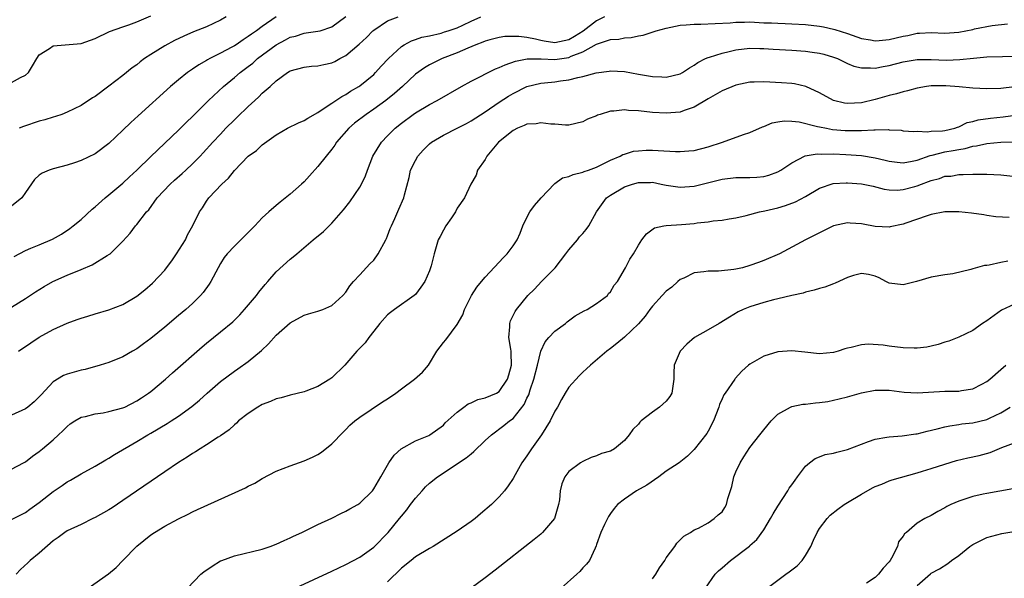
# Model space of a CAD drawing. Units: inches. Extents: x 2553000 to 2556000, y 1527000 to 1530000.
# Drawn here: x 2554330 to 2554472, y 1528096 to 1528177 of the extents above; entities that cross this region are included whole.
import ezdxf

# ---------------------------------------------------------------- set-up
doc = ezdxf.new("R2010")
doc.units = ezdxf.units.IN
doc.header["$MEASUREMENT"] = 0
doc.layers.add('LD25531527_2ft', color=123, linetype='Continuous')

msp = doc.modelspace()

# ---------------------------------------------------------------- linework, layer by layer
at = {"layer": 'LD25531527_2ft'}
for points, elevation in [([(2554329, 1528167.57), (2554330.3, 1528168.3), (2554331, 1528168.62), (2554331.43, 1528169), (2554332.05, 1528169.95), (2554332.63, 1528171), (2554333, 1528171.55), (2554334.45, 1528172.45), (2554335, 1528172.84), (2554339, 1528173.17), (2554340.37, 1528173.63), (2554341, 1528173.88), (2554343.1, 1528174.9), (2554345, 1528175.57), (2554345.84, 1528175.84), (2554347, 1528176.29), (2554349, 1528177.16)], 8890), ([(2554366.99, 1528177), (2554365, 1528175.62), (2554364.2, 1528175), (2554363.48, 1528174.52), (2554363, 1528174.15), (2554362.29, 1528173.71), (2554361.25, 1528173), (2554361, 1528172.84), (2554360.63, 1528172.63), (2554359, 1528171.77), (2554357.46, 1528171), (2554357.16, 1528170.84), (2554357, 1528170.72), (2554355.89, 1528170.11), (2554355, 1528169.49), (2554354.7, 1528169.3), (2554354.28, 1528169), (2554353, 1528167.96), (2554351.86, 1528167), (2554347.2, 1528162.8), (2554346.15, 1528161.85), (2554345, 1528160.71), (2554343, 1528158.8), (2554341, 1528157.33), (2554339, 1528156.38), (2554338.05, 1528156.05), (2554337, 1528155.71), (2554335, 1528155.18), (2554334.4, 1528155), (2554333.42, 1528154.58), (2554333, 1528154.27), (2554332.33, 1528153.67), (2554331, 1528151.79), (2554330.52, 1528151), (2554328.55, 1528149.45)], 8886), ([(2554329, 1528135.31), (2554331, 1528136.6), (2554332.45, 1528137.55), (2554333.7, 1528138.3), (2554334.95, 1528139), (2554337, 1528139.93), (2554339, 1528140.75), (2554340.58, 1528141.42), (2554342.76, 1528142.76), (2554343.08, 1528142.92), (2554343.17, 1528143), (2554345, 1528144.81), (2554346.07, 1528145.93), (2554346.8, 1528147), (2554347, 1528147.21), (2554348.41, 1528149), (2554348.71, 1528149.29), (2554349.94, 1528151), (2554351.78, 1528153), (2554352.42, 1528153.58), (2554353.49, 1528154.51), (2554354.02, 1528155), (2554355, 1528155.91), (2554356.11, 1528157), (2554356.54, 1528157.46), (2554357.92, 1528159), (2554359, 1528160.18), (2554359.78, 1528161), (2554361, 1528162.22), (2554361.41, 1528162.59), (2554363, 1528164.14), (2554363.93, 1528165), (2554364.5, 1528165.5), (2554365, 1528166.02), (2554366.12, 1528167), (2554367, 1528167.8), (2554368.62, 1528169), (2554368.86, 1528169.14), (2554369, 1528169.24), (2554371, 1528169.78), (2554372.09, 1528169.91), (2554373, 1528169.95), (2554373.85, 1528170.15), (2554375, 1528170.39), (2554375.41, 1528170.59), (2554376.13, 1528171), (2554377, 1528171.46), (2554378.91, 1528173.09), (2554379.95, 1528174.05), (2554380.9, 1528175), (2554381, 1528175.08), (2554383, 1528176.4), (2554384.52, 1528177)], 8882), ([(2554414.11, 1528177), (2554413, 1528176.42), (2554411.06, 1528174.94), (2554409.84, 1528174.16), (2554409, 1528173.7), (2554407, 1528173.27), (2554405.49, 1528173.49), (2554405, 1528173.58), (2554404.22, 1528173.78), (2554403, 1528174.01), (2554401.83, 1528174.17), (2554399.83, 1528174.17), (2554399, 1528174.03), (2554397.68, 1528173.68), (2554397, 1528173.52), (2554396.65, 1528173.35), (2554395.68, 1528173), (2554394.5, 1528172.5), (2554393, 1528171.82), (2554390.84, 1528171), (2554389, 1528170.1), (2554388.31, 1528169.69), (2554387, 1528168.75), (2554385.15, 1528167), (2554384, 1528165.99), (2554382.73, 1528165), (2554381, 1528163.75), (2554379.91, 1528163), (2554378.27, 1528161.73), (2554377.43, 1528161), (2554375.67, 1528159), (2554375.42, 1528158.58), (2554375, 1528158), (2554374.17, 1528157), (2554373, 1528155.52), (2554371.81, 1528154.19), (2554371, 1528153.33), (2554370.66, 1528153), (2554369, 1528151.53), (2554367.59, 1528150.41), (2554367, 1528149.92), (2554365.94, 1528149), (2554365, 1528148.13), (2554363.93, 1528147), (2554362.47, 1528145.53), (2554361, 1528144.09), (2554359.96, 1528143), (2554359.56, 1528142.44), (2554359, 1528141.58), (2554358.66, 1528141), (2554357.64, 1528139), (2554357.38, 1528138.62), (2554356.54, 1528137.46), (2554356.16, 1528137), (2554355, 1528135.88), (2554354.03, 1528135), (2554353, 1528134.12), (2554351, 1528132.46), (2554349, 1528130.84), (2554347.95, 1528130.05), (2554347, 1528129.36), (2554346.36, 1528129), (2554345, 1528128.19), (2554343, 1528127.37), (2554341.75, 1528127), (2554339.6, 1528126.4), (2554339, 1528126.3), (2554337, 1528125.72), (2554336.48, 1528125.52), (2554335, 1528124.61), (2554333.26, 1528122.74), (2554332.27, 1528121.73), (2554331.38, 1528121), (2554331, 1528120.72), (2554329, 1528119.82)], 8878), ([(2554329, 1528112.07), (2554330.75, 1528113), (2554331, 1528113.15), (2554332.04, 1528113.96), (2554333, 1528114.61), (2554333.2, 1528114.8), (2554333.48, 1528115), (2554335, 1528116.29), (2554335.78, 1528117), (2554336.4, 1528117.6), (2554337, 1528118.21), (2554337.43, 1528118.57), (2554338.1, 1528119), (2554339, 1528119.53), (2554339.64, 1528119.64), (2554341, 1528120.05), (2554342.18, 1528120.18), (2554343, 1528120.36), (2554345, 1528120.87), (2554345.28, 1528121), (2554347, 1528121.87), (2554347.69, 1528122.31), (2554348.68, 1528123), (2554349, 1528123.25), (2554351.12, 1528125), (2554352.11, 1528125.89), (2554356.38, 1528129.62), (2554357, 1528130.15), (2554359, 1528131.78), (2554360.76, 1528133.24), (2554361.77, 1528134.23), (2554362.48, 1528135), (2554364.2, 1528137), (2554364.53, 1528137.47), (2554365.42, 1528138.58), (2554365.8, 1528139), (2554367, 1528140.39), (2554369, 1528142.22), (2554369.46, 1528142.54), (2554369.95, 1528143), (2554372.32, 1528145), (2554373.81, 1528146.19), (2554374.6, 1528147), (2554375, 1528147.39), (2554376.68, 1528149.32), (2554377.57, 1528150.43), (2554379, 1528152.55), (2554379.25, 1528153), (2554379.82, 1528154.18), (2554380.12, 1528155), (2554380.9, 1528157), (2554382.12, 1528159), (2554383, 1528159.92), (2554384.07, 1528161), (2554385, 1528161.73), (2554386.69, 1528163), (2554387, 1528163.22), (2554389, 1528164.41), (2554390.13, 1528165), (2554393.6, 1528167), (2554395, 1528167.74), (2554398.49, 1528169.51), (2554399, 1528169.71), (2554399.87, 1528170.13), (2554401.37, 1528170.64), (2554403.04, 1528170.96), (2554405.04, 1528170.96), (2554407, 1528170.88), (2554409, 1528171.18), (2554409.35, 1528171.35), (2554411, 1528171.97), (2554413, 1528173.05), (2554415, 1528173.72), (2554416.2, 1528173.8), (2554417, 1528173.98), (2554417.96, 1528174.04), (2554419, 1528174.26), (2554419.66, 1528174.34), (2554421.54, 1528175), (2554423, 1528175.39), (2554425, 1528175.8), (2554425.84, 1528175.84), (2554427, 1528175.96), (2554427.96, 1528175.96), (2554430.04, 1528176.04), (2554432.15, 1528176.15), (2554433, 1528176.24), (2554434.23, 1528176.23), (2554435, 1528176.26), (2554437, 1528176.15), (2554438.12, 1528176.12), (2554439, 1528176.07), (2554440.05, 1528176.05), (2554441, 1528176.01), (2554443, 1528175.88), (2554445, 1528175.65), (2554445.55, 1528175.55), (2554447, 1528175.24), (2554447.19, 1528175.19), (2554449, 1528174.58), (2554451, 1528173.88), (2554452.31, 1528173.69), (2554453, 1528173.56), (2554453.58, 1528173.58), (2554455, 1528173.74), (2554457, 1528174.22), (2554457.67, 1528174.33), (2554459, 1528174.65), (2554459.34, 1528174.66), (2554461, 1528174.75), (2554463, 1528174.67), (2554465, 1528174.8), (2554467, 1528175.18), (2554467.25, 1528175.25), (2554469.77, 1528175.77), (2554471.99, 1528175.99)], 8876), ([(2554329.38, 1528142.62), (2554331, 1528143.48), (2554331.78, 1528143.78), (2554333, 1528144.3), (2554334.92, 1528145.08), (2554336.2, 1528145.8), (2554337.39, 1528146.61), (2554337.88, 1528147), (2554339, 1528147.93), (2554340.59, 1528149.41), (2554341, 1528149.72), (2554342.44, 1528151), (2554343, 1528151.44), (2554345, 1528153.12), (2554345.96, 1528154.04), (2554346.99, 1528155), (2554349, 1528156.93), (2554353, 1528160.72), (2554354.12, 1528161.88), (2554355, 1528162.7), (2554357.28, 1528165), (2554359.44, 1528167), (2554361, 1528168.28), (2554361.83, 1528169), (2554363, 1528169.87), (2554363.64, 1528170.36), (2554364.34, 1528171), (2554366.99, 1528172.99), (2554368.32, 1528173.68), (2554369, 1528174.06), (2554369.76, 1528174.24), (2554371, 1528174.66), (2554371.32, 1528174.68), (2554373, 1528174.92), (2554373.33, 1528175), (2554375, 1528175.55), (2554377, 1528177.05)], 8884), ([(2554330.02, 1528129), (2554331.77, 1528130.23), (2554333, 1528131.04), (2554335, 1528132.14), (2554337, 1528133.04), (2554338.46, 1528133.54), (2554339, 1528133.75), (2554339.96, 1528134.04), (2554341, 1528134.38), (2554343, 1528134.96), (2554345, 1528135.72), (2554347, 1528136.9), (2554348.16, 1528137.84), (2554349.24, 1528138.76), (2554351, 1528140.66), (2554351.27, 1528141), (2554352.03, 1528141.97), (2554352.72, 1528143), (2554353.98, 1528145), (2554354.3, 1528145.7), (2554355.06, 1528147.06), (2554356.02, 1528149), (2554356.41, 1528149.59), (2554357, 1528150.52), (2554357.35, 1528151), (2554359.22, 1528153), (2554360.16, 1528153.84), (2554361, 1528154.92), (2554363, 1528156.98), (2554364.18, 1528157.82), (2554365, 1528158.63), (2554367, 1528160.06), (2554368.64, 1528161), (2554370.21, 1528161.79), (2554371, 1528162.1), (2554371.53, 1528162.47), (2554373, 1528163.28), (2554373.77, 1528163.77), (2554375, 1528164.62), (2554376.42, 1528165.58), (2554377, 1528165.86), (2554377.68, 1528166.32), (2554378.85, 1528167), (2554379, 1528167.1), (2554381, 1528168.74), (2554381.28, 1528169), (2554382.09, 1528169.91), (2554383.11, 1528171), (2554385, 1528172.76), (2554385.38, 1528173), (2554386.43, 1528173.57), (2554387, 1528173.75), (2554387.93, 1528174.07), (2554389, 1528174.28), (2554390.67, 1528174.67), (2554391.18, 1528174.82), (2554391.67, 1528175), (2554393, 1528175.42), (2554393.82, 1528175.82), (2554395, 1528176.35), (2554396.36, 1528177)], 8880), ([(2554359.83, 1528177), (2554359, 1528176.5), (2554357, 1528175.57), (2554355.15, 1528174.85), (2554353.75, 1528174.24), (2554352.41, 1528173.59), (2554351, 1528172.83), (2554349, 1528171.58), (2554348.11, 1528171), (2554347.48, 1528170.52), (2554347, 1528170.13), (2554346.34, 1528169.66), (2554345, 1528168.56), (2554343, 1528167.05), (2554341, 1528165.57), (2554340.63, 1528165.37), (2554339, 1528164.26), (2554337, 1528163.3), (2554336.24, 1528163), (2554335.32, 1528162.68), (2554335, 1528162.6), (2554333.79, 1528162.21), (2554333, 1528162), (2554330.73, 1528161.27), (2554330.11, 1528161)], 8888), ([(2554329, 1528104.85), (2554330.43, 1528105.57), (2554331, 1528105.85), (2554331.66, 1528106.34), (2554333, 1528107.3), (2554335, 1528108.87), (2554336.28, 1528109.72), (2554337, 1528110.25), (2554337.5, 1528110.5), (2554339, 1528111.43), (2554341, 1528112.54), (2554342.56, 1528113.44), (2554343, 1528113.66), (2554343.82, 1528114.18), (2554347, 1528116.05), (2554348.56, 1528117), (2554349, 1528117.24), (2554351.37, 1528118.63), (2554351.95, 1528119), (2554353, 1528119.69), (2554354.91, 1528121.09), (2554355.99, 1528122.01), (2554357.09, 1528123), (2554359, 1528124.65), (2554361, 1528126.15), (2554361.52, 1528126.48), (2554363, 1528127.53), (2554364.89, 1528129.11), (2554365.91, 1528130.09), (2554367, 1528131.31), (2554369, 1528133.1), (2554371, 1528134.17), (2554371.63, 1528134.37), (2554373, 1528134.75), (2554373.68, 1528135), (2554375, 1528135.56), (2554376.56, 1528137), (2554377, 1528137.5), (2554377.6, 1528138.4), (2554378.09, 1528139), (2554379, 1528139.95), (2554380.46, 1528141.54), (2554381, 1528142.09), (2554381.66, 1528143), (2554382.75, 1528145), (2554382.82, 1528145.18), (2554383, 1528145.59), (2554383.39, 1528146.61), (2554383.56, 1528147), (2554384.04, 1528148.04), (2554384.6, 1528149.4), (2554385.34, 1528151), (2554385.43, 1528151.43), (2554386.08, 1528153.92), (2554386.3, 1528155), (2554387, 1528156.39), (2554387.35, 1528157), (2554388.12, 1528157.88), (2554389, 1528158.76), (2554389.3, 1528159), (2554391, 1528160.01), (2554393, 1528161), (2554394.32, 1528161.68), (2554395, 1528162.07), (2554397, 1528163.36), (2554399, 1528164.73), (2554400.37, 1528165.63), (2554401, 1528166.01), (2554403, 1528166.99), (2554405, 1528167.46), (2554405.51, 1528167.51), (2554407, 1528167.69), (2554407.83, 1528167.83), (2554409, 1528167.96), (2554410.31, 1528168.31), (2554411, 1528168.41), (2554412.96, 1528168.96), (2554414.81, 1528169.19), (2554415, 1528169.24), (2554417, 1528169.14), (2554419, 1528168.76), (2554421, 1528168.41), (2554422.38, 1528168.38), (2554423, 1528168.35), (2554425, 1528168.82), (2554425.34, 1528169), (2554426.32, 1528169.68), (2554427, 1528170.04), (2554427.54, 1528170.46), (2554428.63, 1528171), (2554429, 1528171.16), (2554429.21, 1528171.21), (2554431, 1528171.8), (2554432.01, 1528172.01), (2554433, 1528172.25), (2554435, 1528172.48), (2554436.44, 1528172.44), (2554437, 1528172.44), (2554438.35, 1528172.35), (2554441, 1528172.2), (2554443, 1528172.06), (2554443.94, 1528171.94), (2554445, 1528171.78), (2554445.62, 1528171.62), (2554447, 1528171.23), (2554447.57, 1528171), (2554449, 1528170.32), (2554449.93, 1528169.93), (2554451, 1528169.66), (2554452.33, 1528169.67), (2554453, 1528169.61), (2554454.13, 1528169.87), (2554455, 1528170.02), (2554457, 1528170.53), (2554459, 1528170.85), (2554461, 1528170.86), (2554463.21, 1528170.79), (2554465.15, 1528170.85), (2554467.08, 1528171.08), (2554469, 1528171.24), (2554471.28, 1528171.28), (2554473, 1528171.35)], 8874), ([(2554473, 1528166.96), (2554471, 1528166.71), (2554469, 1528166.64), (2554467, 1528166.76), (2554465.03, 1528166.97), (2554463.11, 1528167.11), (2554461, 1528167.09), (2554460.35, 1528167), (2554459, 1528166.76), (2554457.63, 1528166.37), (2554457, 1528166.25), (2554456.05, 1528165.95), (2554455, 1528165.72), (2554453, 1528165.13), (2554451, 1528164.63), (2554449, 1528164.54), (2554448.6, 1528164.6), (2554447, 1528164.99), (2554445, 1528166.09), (2554443.02, 1528167.02), (2554441.39, 1528167.39), (2554441, 1528167.43), (2554439.54, 1528167.54), (2554437, 1528167.66), (2554435.61, 1528167.61), (2554435, 1528167.6), (2554433, 1528167.2), (2554431, 1528166.38), (2554429, 1528165.25), (2554427, 1528164.05), (2554425.56, 1528163.56), (2554425, 1528163.33), (2554423, 1528163.15), (2554421, 1528163.27), (2554419, 1528163.49), (2554417.57, 1528163.57), (2554417, 1528163.64), (2554415.46, 1528163.46), (2554415, 1528163.44), (2554413.52, 1528163), (2554413.13, 1528162.87), (2554413, 1528162.79), (2554411.7, 1528162.3), (2554411, 1528161.91), (2554409, 1528161.46), (2554408.55, 1528161.45), (2554407, 1528161.58), (2554406.41, 1528161.59), (2554405, 1528161.8), (2554404.34, 1528161.66), (2554403, 1528161.6), (2554402.61, 1528161.39), (2554401.63, 1528161), (2554401, 1528160.68), (2554398.93, 1528159), (2554397.23, 1528157), (2554397, 1528156.53), (2554395.89, 1528155), (2554395.72, 1528154.28), (2554394.93, 1528153), (2554394.05, 1528151), (2554393, 1528149.53), (2554392.76, 1528149), (2554392.16, 1528148.16), (2554391.37, 1528147), (2554391, 1528146.4), (2554390.53, 1528145.47), (2554390.27, 1528145), (2554389.97, 1528143.97), (2554389.66, 1528143), (2554389.24, 1528141.24), (2554389, 1528140.55), (2554388.34, 1528139), (2554387.79, 1528138.21), (2554387, 1528137.16), (2554386.83, 1528137), (2554383.99, 1528135), (2554383.42, 1528134.58), (2554383, 1528134.24), (2554381.87, 1528133), (2554381, 1528131.91), (2554380.3, 1528131), (2554379.77, 1528130.23), (2554378.58, 1528129), (2554376.85, 1528127), (2554375, 1528125.21), (2554374.7, 1528125), (2554373, 1528123.97), (2554371.28, 1528123.28), (2554371, 1528123.18), (2554369, 1528122.72), (2554367.7, 1528122.3), (2554367, 1528122.18), (2554366.2, 1528121.8), (2554365, 1528121.35), (2554364.38, 1528121), (2554363, 1528120.08), (2554361.62, 1528119), (2554361.31, 1528118.69), (2554361, 1528118.46), (2554360.25, 1528117.75), (2554359, 1528116.88), (2554358.7, 1528116.7), (2554357, 1528115.57), (2554356.08, 1528115), (2554355.43, 1528114.57), (2554355, 1528114.33), (2554354.21, 1528113.79), (2554353, 1528113.05), (2554351, 1528111.71), (2554345, 1528107.6), (2554343.44, 1528106.56), (2554343, 1528106.27), (2554341, 1528105.13), (2554340.7, 1528105), (2554339, 1528104.15), (2554337, 1528103.22), (2554336.68, 1528103), (2554335.73, 1528102.27), (2554335, 1528101.8), (2554333, 1528100.04), (2554331.69, 1528099), (2554331.35, 1528098.65), (2554330.3, 1528097.7), (2554329.67, 1528097)], 8872), ([(2554340.01, 1528095), (2554342.94, 1528097.06), (2554344.03, 1528097.97), (2554344.99, 1528099), (2554347, 1528101.04), (2554349, 1528102.64), (2554349.52, 1528103), (2554351, 1528103.9), (2554353, 1528104.98), (2554354.37, 1528105.63), (2554355, 1528105.95), (2554355.72, 1528106.28), (2554362.59, 1528109.41), (2554363, 1528109.64), (2554363.92, 1528110.08), (2554365, 1528110.76), (2554367, 1528111.8), (2554369, 1528112.58), (2554371, 1528113.28), (2554372.2, 1528113.8), (2554373, 1528114.19), (2554373.49, 1528114.51), (2554375, 1528115.72), (2554376.6, 1528117.4), (2554377, 1528117.79), (2554377.59, 1528118.41), (2554378.31, 1528119), (2554379, 1528119.53), (2554382.27, 1528121.73), (2554383, 1528122.17), (2554384.19, 1528123), (2554385, 1528123.63), (2554386.88, 1528125), (2554387.99, 1528126.01), (2554388.88, 1528127), (2554390.09, 1528129), (2554391, 1528130.27), (2554391.36, 1528130.64), (2554393, 1528132.84), (2554393.79, 1528134.21), (2554394.05, 1528135), (2554395.03, 1528137), (2554395.82, 1528138.18), (2554396.47, 1528139), (2554397, 1528139.63), (2554399, 1528141.79), (2554399.57, 1528142.43), (2554400.18, 1528143), (2554401, 1528144.11), (2554401.59, 1528145), (2554402.04, 1528145.96), (2554402.41, 1528147), (2554403, 1528148.19), (2554403.43, 1528149), (2554404.09, 1528149.91), (2554405.06, 1528151), (2554406.95, 1528153.05), (2554407, 1528153.06), (2554408.11, 1528153.89), (2554409, 1528154.07), (2554409.62, 1528154.38), (2554411, 1528154.69), (2554411.21, 1528154.79), (2554411.84, 1528155), (2554413, 1528155.44), (2554415, 1528156.43), (2554416.39, 1528157), (2554416.78, 1528157.22), (2554417, 1528157.31), (2554418.3, 1528157.7), (2554419, 1528157.78), (2554420.13, 1528157.87), (2554421, 1528157.87), (2554421.83, 1528157.83), (2554424.33, 1528157.67), (2554425, 1528157.66), (2554426.25, 1528157.75), (2554427, 1528157.83), (2554429, 1528158.35), (2554431.08, 1528159), (2554434.1, 1528160.1), (2554435, 1528160.39), (2554436.81, 1528161.19), (2554437, 1528161.25), (2554438.21, 1528161.79), (2554439, 1528161.91), (2554439.92, 1528162.08), (2554441, 1528162.04), (2554442.08, 1528161.92), (2554444.72, 1528161.28), (2554445, 1528161.19), (2554446, 1528161), (2554446.85, 1528160.85), (2554448.7, 1528160.7), (2554449, 1528160.68), (2554450.69, 1528160.69), (2554451, 1528160.68), (2554452.8, 1528160.8), (2554453, 1528160.78), (2554454.83, 1528160.83), (2554455, 1528160.8), (2554456.71, 1528160.71), (2554457, 1528160.65), (2554458.54, 1528160.54), (2554459, 1528160.58), (2554460.49, 1528160.49), (2554461, 1528160.57), (2554462.63, 1528160.63), (2554463, 1528160.69), (2554464.4, 1528161), (2554464.82, 1528161.18), (2554465, 1528161.21), (2554466.18, 1528161.82), (2554467, 1528161.97), (2554467.79, 1528162.21), (2554469.55, 1528162.45), (2554471.37, 1528162.63), (2554473.14, 1528162.86)], 8870), ([(2554354.3, 1528095), (2554356.18, 1528097), (2554356.63, 1528097.37), (2554357.81, 1528098.19), (2554359, 1528098.92), (2554359.19, 1528099), (2554361, 1528099.67), (2554365, 1528100.62), (2554366.12, 1528101), (2554367, 1528101.32), (2554368.13, 1528101.87), (2554369, 1528102.23), (2554369.51, 1528102.49), (2554370.7, 1528103), (2554373, 1528104.14), (2554375, 1528105.05), (2554376.29, 1528105.71), (2554377, 1528106.04), (2554377.6, 1528106.4), (2554378.72, 1528107), (2554379, 1528107.19), (2554380.82, 1528109), (2554381, 1528109.25), (2554382.04, 1528111), (2554383.17, 1528113), (2554383.92, 1528114.08), (2554384.97, 1528115), (2554387, 1528116.13), (2554388.93, 1528116.93), (2554389.07, 1528117), (2554391, 1528118.42), (2554391.28, 1528118.72), (2554393, 1528120.27), (2554393.92, 1528121), (2554394.55, 1528121.45), (2554395, 1528121.62), (2554395.93, 1528122.07), (2554397, 1528122.3), (2554398.62, 1528123), (2554399, 1528123.23), (2554400.23, 1528125), (2554400.38, 1528125.62), (2554400.8, 1528127), (2554400.76, 1528128.76), (2554400.74, 1528129), (2554400.68, 1528129.32), (2554400.42, 1528131), (2554400.53, 1528132.53), (2554400.53, 1528133), (2554400.65, 1528133.35), (2554401.3, 1528134.7), (2554401.5, 1528135), (2554403.13, 1528137), (2554404.07, 1528137.93), (2554405.09, 1528139), (2554407.07, 1528141), (2554408.6, 1528143), (2554409, 1528143.57), (2554410.24, 1528145), (2554410.56, 1528145.44), (2554411, 1528145.9), (2554411.5, 1528146.5), (2554411.87, 1528147), (2554412.97, 1528149.03), (2554414.41, 1528151), (2554415, 1528151.4), (2554417, 1528152.59), (2554418.16, 1528153), (2554419, 1528153.24), (2554420.76, 1528153.24), (2554421, 1528153.25), (2554422.28, 1528153), (2554423, 1528152.84), (2554425, 1528152.53), (2554427, 1528152.68), (2554431, 1528153.69), (2554433, 1528153.93), (2554435, 1528153.93), (2554436.01, 1528153.99), (2554437, 1528154.08), (2554437.72, 1528154.28), (2554439, 1528154.74), (2554439.44, 1528155), (2554441, 1528156.05), (2554442.96, 1528157.04), (2554444.66, 1528157.34), (2554445.3, 1528157.3), (2554447, 1528157.32), (2554448.76, 1528157.24), (2554451, 1528157.09), (2554453, 1528156.78), (2554454.42, 1528156.42), (2554455, 1528156.29), (2554456.14, 1528156.14), (2554457, 1528156.05), (2554458.28, 1528156.28), (2554459, 1528156.43), (2554460.89, 1528157.11), (2554461.15, 1528157.15), (2554463, 1528157.6), (2554464.19, 1528157.81), (2554465, 1528157.98), (2554465.9, 1528158.1), (2554467, 1528158.43), (2554467.53, 1528158.47), (2554469, 1528158.83), (2554471.03, 1528159.03), (2554473, 1528159.07)], 8868), ([(2554367.87, 1528094.13), (2554375, 1528097.43), (2554377, 1528098.39), (2554379, 1528099.47), (2554381, 1528100.89), (2554383.09, 1528103), (2554384.73, 1528105), (2554385, 1528105.35), (2554385.76, 1528106.24), (2554386.3, 1528107), (2554387, 1528107.94), (2554387.95, 1528109), (2554388.46, 1528109.54), (2554389, 1528110.09), (2554390.14, 1528111), (2554393, 1528112.85), (2554393.2, 1528113), (2554394.29, 1528113.71), (2554395, 1528114.31), (2554395.4, 1528114.6), (2554397, 1528116.18), (2554397.9, 1528117), (2554399.67, 1528118.33), (2554400.48, 1528119), (2554401, 1528119.38), (2554402.62, 1528121.38), (2554403, 1528122.27), (2554403.25, 1528122.75), (2554403.47, 1528123.47), (2554404, 1528125), (2554404.52, 1528127), (2554405, 1528129), (2554405.63, 1528130.37), (2554406.14, 1528131), (2554407, 1528131.87), (2554408.52, 1528133), (2554408.78, 1528133.22), (2554409.93, 1528134.07), (2554411.21, 1528134.79), (2554411.64, 1528135), (2554413, 1528135.85), (2554414.58, 1528137), (2554414.73, 1528137.27), (2554415, 1528137.54), (2554415.51, 1528138.49), (2554415.98, 1528139), (2554417.13, 1528141), (2554417.77, 1528142.23), (2554418.29, 1528143), (2554419, 1528144.25), (2554419.51, 1528145), (2554420.14, 1528145.86), (2554421.29, 1528146.71), (2554422.64, 1528147), (2554423, 1528147.06), (2554425.2, 1528147.2), (2554427, 1528147.35), (2554427.42, 1528147.42), (2554429, 1528147.57), (2554429.71, 1528147.71), (2554431, 1528147.82), (2554432.01, 1528148.01), (2554433, 1528148.14), (2554434.47, 1528148.47), (2554436.39, 1528149), (2554437.16, 1528149.16), (2554439, 1528149.59), (2554440.1, 1528149.9), (2554441.56, 1528150.44), (2554443, 1528151.23), (2554445, 1528152.41), (2554446.94, 1528153.06), (2554448.82, 1528153.18), (2554449, 1528153.18), (2554451, 1528153.04), (2554452.68, 1528152.68), (2554454.28, 1528152.28), (2554455, 1528152.16), (2554456.13, 1528152.13), (2554457, 1528152.21), (2554458.66, 1528152.66), (2554459, 1528152.76), (2554459.62, 1528153), (2554460.65, 1528153.35), (2554461, 1528153.5), (2554462.22, 1528153.78), (2554463, 1528154.12), (2554463.85, 1528154.15), (2554465, 1528154.39), (2554465.64, 1528154.36), (2554467, 1528154.44), (2554469, 1528154.43), (2554471, 1528154.32), (2554474, 1528154)], 8866), ([(2554472.2, 1528148.2), (2554470.31, 1528148.31), (2554469, 1528148.47), (2554468.56, 1528148.56), (2554466.83, 1528148.83), (2554465, 1528149.01), (2554463, 1528149), (2554461, 1528148.63), (2554460.45, 1528148.45), (2554457.37, 1528147.37), (2554457, 1528147.23), (2554455.16, 1528146.84), (2554455, 1528146.83), (2554453, 1528146.92), (2554451.24, 1528147.24), (2554451, 1528147.3), (2554449.4, 1528147.4), (2554449, 1528147.45), (2554447, 1528146.98), (2554444.34, 1528145.66), (2554443, 1528145), (2554439.26, 1528143), (2554437, 1528142.04), (2554436.26, 1528141.74), (2554435, 1528141.29), (2554433.96, 1528141), (2554433, 1528140.77), (2554432.72, 1528140.72), (2554430.49, 1528140.49), (2554429, 1528140.52), (2554428.39, 1528140.38), (2554427, 1528140.25), (2554425.51, 1528139.51), (2554425, 1528139.28), (2554424.65, 1528139), (2554423.8, 1528138.2), (2554423, 1528137.61), (2554422.4, 1528137), (2554421, 1528135.46), (2554420.62, 1528135), (2554419.95, 1528134.05), (2554419, 1528132.94), (2554417, 1528131.04), (2554415.89, 1528130.11), (2554415, 1528129.41), (2554414.45, 1528129), (2554412.1, 1528127), (2554411.54, 1528126.46), (2554411, 1528125.99), (2554410.51, 1528125.49), (2554409, 1528123.84), (2554408.49, 1528123), (2554407.94, 1528122.06), (2554407.37, 1528121), (2554407, 1528120.39), (2554406.33, 1528119), (2554405.07, 1528117), (2554403.65, 1528115), (2554403, 1528113.98), (2554402.27, 1528113), (2554401.29, 1528111.29), (2554401, 1528110.74), (2554400.32, 1528109.68), (2554399.76, 1528109), (2554399, 1528108.12), (2554397.9, 1528107), (2554396.33, 1528105.67), (2554395.58, 1528105), (2554395, 1528104.56), (2554393, 1528103.17), (2554389.54, 1528101), (2554389, 1528100.72), (2554387, 1528099.5), (2554386.4, 1528099), (2554385, 1528097.87), (2554383, 1528095.91)], 8864), ([(2554472.05, 1528141.95), (2554471, 1528141.74), (2554469.37, 1528141.37), (2554469, 1528141.32), (2554468.67, 1528141.33), (2554467, 1528140.82), (2554466.72, 1528140.72), (2554464.13, 1528140.13), (2554463, 1528139.98), (2554461, 1528139.62), (2554458.9, 1528139), (2554457.39, 1528138.61), (2554457, 1528138.54), (2554455, 1528138.78), (2554454.52, 1528139), (2554453.55, 1528139.55), (2554453, 1528139.76), (2554452.03, 1528140.03), (2554451, 1528140.15), (2554449.87, 1528139.87), (2554449, 1528139.59), (2554447.23, 1528138.77), (2554447, 1528138.7), (2554445.78, 1528138.22), (2554445, 1528138), (2554444.25, 1528137.75), (2554443, 1528137.48), (2554442.64, 1528137.36), (2554441, 1528137.03), (2554439, 1528136.53), (2554438.39, 1528136.39), (2554437, 1528136), (2554435, 1528135.38), (2554434.03, 1528135), (2554433.34, 1528134.66), (2554432.08, 1528133.92), (2554430.6, 1528133), (2554429, 1528132.1), (2554427.04, 1528130.96), (2554425.97, 1528130.03), (2554424.99, 1528129), (2554424.15, 1528127), (2554424.07, 1528125.93), (2554424.07, 1528125), (2554423.8, 1528123), (2554423.5, 1528122.5), (2554423, 1528121.86), (2554422.05, 1528121), (2554421, 1528120.28), (2554419.42, 1528119), (2554419.19, 1528118.81), (2554419, 1528118.55), (2554418.21, 1528117.79), (2554417.68, 1528117), (2554417, 1528116.21), (2554415.58, 1528115), (2554415, 1528114.69), (2554413.68, 1528114.32), (2554413, 1528114.02), (2554412.23, 1528113.77), (2554411, 1528113.2), (2554410.7, 1528113), (2554409, 1528111.74), (2554408.46, 1528111), (2554408.01, 1528109.99), (2554407.79, 1528109), (2554407.67, 1528107.67), (2554407.55, 1528107), (2554406.97, 1528105.03), (2554405.24, 1528103), (2554405, 1528102.77), (2554404.02, 1528101.98), (2554398.43, 1528097.57), (2554397, 1528096.47), (2554395, 1528095.02)], 8862), ([(2554473, 1528135.77), (2554471.1, 1528134.9), (2554469, 1528133.37), (2554468.41, 1528133), (2554467, 1528131.97), (2554465, 1528131.02), (2554463.54, 1528130.46), (2554463, 1528130.31), (2554462.04, 1528129.96), (2554461, 1528129.74), (2554460.41, 1528129.59), (2554459, 1528129.45), (2554458.57, 1528129.43), (2554457, 1528129.49), (2554455, 1528129.72), (2554454.13, 1528129.87), (2554451.96, 1528130.04), (2554451, 1528129.95), (2554449.54, 1528129.54), (2554449, 1528129.46), (2554448.65, 1528129.35), (2554447.67, 1528129), (2554447, 1528128.82), (2554445, 1528128.63), (2554442.89, 1528128.89), (2554441, 1528129.09), (2554439, 1528128.94), (2554437, 1528128.29), (2554435, 1528127.14), (2554434.79, 1528127), (2554433.86, 1528126.14), (2554432.9, 1528125.1), (2554432.83, 1528125), (2554431.46, 1528123), (2554431.26, 1528122.74), (2554431, 1528122.19), (2554430.64, 1528121.36), (2554430.54, 1528121), (2554429.76, 1528119), (2554429, 1528117.56), (2554428.8, 1528117.2), (2554427, 1528114.91), (2554426.04, 1528113.96), (2554424.83, 1528113), (2554423, 1528111.78), (2554421.92, 1528111), (2554420.19, 1528109.81), (2554418.75, 1528109), (2554417, 1528107.8), (2554416, 1528107), (2554415.54, 1528106.46), (2554415, 1528105.72), (2554414.72, 1528105.28), (2554414.55, 1528105), (2554414.13, 1528104.13), (2554413.6, 1528103), (2554413, 1528101.3), (2554412.93, 1528101.07), (2554412.77, 1528100.77), (2554411.97, 1528099), (2554411.53, 1528098.47), (2554411, 1528097.94), (2554410.58, 1528097.42), (2554410.17, 1528097), (2554407.93, 1528095)], 8860), ([(2554421, 1528096.34), (2554421.5, 1528097), (2554422.05, 1528097.95), (2554422.8, 1528099), (2554423, 1528099.34), (2554424.22, 1528101), (2554424.54, 1528101.46), (2554425.52, 1528102.48), (2554426.48, 1528103), (2554427, 1528103.37), (2554427.62, 1528103.62), (2554429, 1528104.37), (2554429.89, 1528105), (2554430.47, 1528105.53), (2554431, 1528105.97), (2554431.41, 1528106.59), (2554431.65, 1528107), (2554431.86, 1528107.86), (2554432.42, 1528109.58), (2554432.7, 1528111), (2554433, 1528111.71), (2554433.59, 1528113), (2554434.13, 1528113.87), (2554435, 1528115.2), (2554436.45, 1528117), (2554437, 1528117.71), (2554438.08, 1528119), (2554439, 1528119.97), (2554440.81, 1528121), (2554441, 1528121.08), (2554442.59, 1528121.41), (2554443, 1528121.43), (2554444.4, 1528121.6), (2554445, 1528121.66), (2554446.18, 1528121.82), (2554447, 1528121.98), (2554447.84, 1528122.16), (2554449, 1528122.46), (2554451, 1528123.02), (2554453, 1528123.4), (2554455, 1528123.4), (2554457.15, 1528123.15), (2554459.05, 1528123.05), (2554463, 1528123.29), (2554465, 1528123.3), (2554465.38, 1528123.38), (2554467, 1528123.59), (2554468.28, 1528124.29), (2554469, 1528124.65), (2554469.44, 1528125), (2554471, 1528126.39), (2554471.76, 1528127)], 8858), ([(2554428.62, 1528095), (2554430.02, 1528097), (2554430.51, 1528097.49), (2554431, 1528097.95), (2554432.24, 1528099), (2554434.94, 1528101.06), (2554435, 1528101.12), (2554436.02, 1528101.98), (2554437, 1528103.4), (2554437.97, 1528105), (2554438.34, 1528105.66), (2554439, 1528106.76), (2554440.45, 1528109), (2554440.63, 1528109.37), (2554441, 1528109.84), (2554441.48, 1528110.52), (2554441.86, 1528111), (2554443, 1528112.5), (2554443.57, 1528113), (2554444.38, 1528113.62), (2554445, 1528113.88), (2554445.83, 1528114.17), (2554447, 1528114.39), (2554447.46, 1528114.54), (2554449, 1528114.9), (2554451, 1528115.68), (2554452.04, 1528116.04), (2554453, 1528116.4), (2554454.67, 1528116.67), (2554455, 1528116.74), (2554456.87, 1528116.87), (2554458.84, 1528117.16), (2554459, 1528117.18), (2554460.44, 1528117.56), (2554461.87, 1528117.87), (2554463, 1528118.17), (2554463.68, 1528118.32), (2554465, 1528118.49), (2554465.43, 1528118.57), (2554467, 1528118.72), (2554469, 1528119.2), (2554469.41, 1528119.41), (2554471, 1528120.17), (2554472.36, 1528121)], 8856), ([(2554437.46, 1528095), (2554440.18, 1528097), (2554440.66, 1528097.34), (2554441.79, 1528098.21), (2554442.49, 1528099), (2554443, 1528099.7), (2554443.75, 1528101), (2554444.11, 1528101.89), (2554444.67, 1528103), (2554445, 1528103.56), (2554446.09, 1528105), (2554446.51, 1528105.49), (2554447.65, 1528106.35), (2554448.53, 1528107), (2554449, 1528107.32), (2554451, 1528108.52), (2554452.59, 1528109.41), (2554453, 1528109.59), (2554453.94, 1528109.94), (2554455, 1528110.4), (2554455.44, 1528110.56), (2554459, 1528111.56), (2554459.8, 1528111.8), (2554461, 1528112.16), (2554463, 1528112.81), (2554464.68, 1528113.32), (2554466.29, 1528113.71), (2554467.93, 1528114.07), (2554469.5, 1528114.5), (2554471.18, 1528115.18), (2554473, 1528115.85)], 8854), ([(2554472.73, 1528109.27), (2554469, 1528108.61), (2554468.48, 1528108.48), (2554467, 1528108.16), (2554465.72, 1528107.72), (2554465, 1528107.49), (2554463.85, 1528107), (2554463.27, 1528106.73), (2554463, 1528106.55), (2554461.98, 1528106.02), (2554461, 1528105.44), (2554460.13, 1528105), (2554459, 1528104.32), (2554457.5, 1528103), (2554457.21, 1528102.79), (2554457, 1528102.48), (2554456.34, 1528101.66), (2554456.18, 1528101), (2554455.33, 1528099.33), (2554455.13, 1528099), (2554455, 1528098.81), (2554454.14, 1528097.86), (2554453.46, 1528097), (2554453, 1528096.56), (2554451.74, 1528095.74)], 8852), ([(2554459, 1528095.37), (2554460.92, 1528097.09), (2554461, 1528097.15), (2554462.2, 1528097.8), (2554463.43, 1528098.57), (2554463.96, 1528099), (2554465, 1528099.71), (2554466.58, 1528101), (2554467, 1528101.29), (2554469, 1528102.28), (2554471.15, 1528102.85), (2554473.2, 1528103.2)], 8850)]:
    msp.add_lwpolyline(points, dxfattribs=dict(at, elevation=elevation))

doc.saveas('drawing.dxf')
